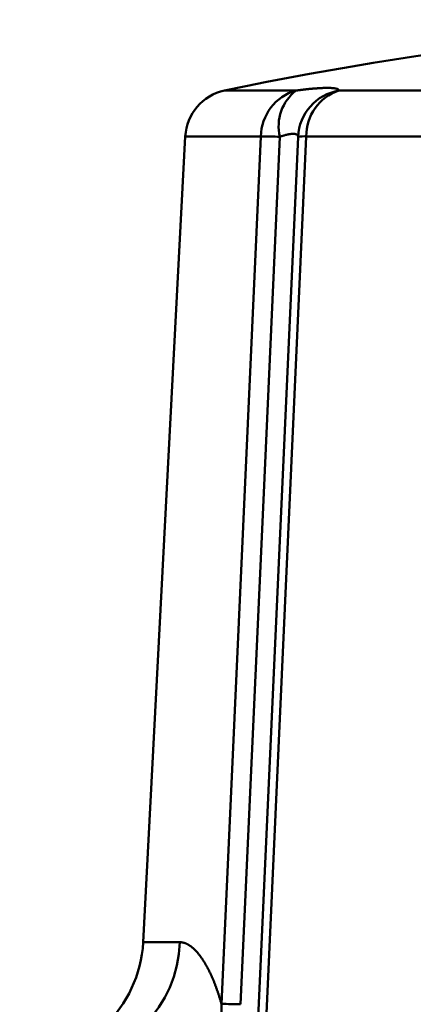
# Model space of a CAD drawing. Units: millimetres. Extents: x 0 to 1066, y -1 to 742.
# Drawn here: x 287 to 302, y 143 to 183 of the extents above; entities that cross this region are included whole.
import ezdxf

# ---------------------------------------------------------------- set-up
doc = ezdxf.new("R2010")
doc.units = ezdxf.units.MM
doc.header["$LTSCALE"] = 0.457889
doc.layers.add('NoLayerName_001', color=7, linetype='Continuous')

msp = doc.modelspace()

# ---------------------------------------------------------------- linework, layer by layer
at = {"layer": 'NoLayerName_001', "color": 7, "linetype": 'Continuous', "lineweight": 50}
for p, q in [((294.7993, 180.0123), (297.6896, 180.0123)), ((299.4257, 180.0123), (320.7637, 180.0123)), ((293.2109, 178.1592), (291.5052, 145.612)), ((293.2109, 178.1592), (296.2669, 178.1592)), ((298.1026, 178.1592), (320.6641, 178.1592)), ((291.5052, 145.612), (292.9899, 145.612))]:
    msp.add_line(p, q, dxfattribs=at)
for points in [[(294.6745, 143.1174), (295.024, 150.8094), (296.2669, 178.1592)], [(297.0354, 178.1458), (296.8993, 175.1499), (296.3545, 163.1664), (295.4427, 143.104)], [(295.4734, 127.5768), (295.6093, 130.5727), (296.1532, 142.5562), (297.7685, 178.1458)], [(298.1026, 178.1592), (297.7504, 170.4202), (296.3418, 139.4643), (295.8017, 127.5903)]]:
    msp.add_lwpolyline(points, dxfattribs=at)
for centre, radius, start, end in [((322.4997, 47.3633), 135.5104, 78.204732, 101.795268), ((295.2082, 178.0545), 2, 101.79527, 177), ((298.2134, 178.1375), 1.9465, 105.60828, 179.36208), ((298.8029, 178.5742), 1.8186, 127.74503, 193.62404), ((299.7596, 178.0469), 1.9935, 99.64123, 177.1553), ((300.0285, 178.183), 1.9261, 108.23736, 180.70779), ((296.2506, 155.0963), 23.0629, 88.04989, 89.95948), ((297.9981, 176.5866), 1.5761, 86.20008, 98.37723), ((286.512, 145.8737), 5, 270, 357), ((288.1218, 145.7422), 4.8699, 271.34343, 358.46778), ((294.652, 119.8693), 23.2481, 88.05081, 89.94448)]:
    msp.add_arc(centre, radius, start, end, dxfattribs=at)
for points, knots in [([(297.6896, 180.0123), (297.7086, 180.0148), (297.7462, 180.0197), (297.8022, 180.0269), (297.8575, 180.0338), (297.912, 180.0405), (297.9657, 180.0468), (298.0187, 180.053), (298.0709, 180.0588), (298.1223, 180.0644), (298.1729, 180.0697), (298.2228, 180.0748), (298.2719, 180.0795), (298.3202, 180.0841), (298.3678, 180.0883), (298.4145, 180.0923), (298.4606, 180.096), (298.5058, 180.0995), (298.5502, 180.1026), (298.5937, 180.1055), (298.6361, 180.1081), (298.6776, 180.1104), (298.718, 180.1125), (298.7573, 180.1142), (298.7955, 180.1156), (298.8327, 180.1168), (298.8688, 180.1177), (298.9039, 180.1182), (298.9379, 180.1185), (298.9708, 180.1185), (299.0027, 180.1183), (299.0336, 180.1177), (299.0634, 180.1168), (299.0921, 180.1157), (299.1197, 180.1142), (299.1461, 180.1125), (299.1715, 180.1105), (299.1957, 180.1082), (299.2187, 180.1056), (299.2405, 180.1028), (299.2546, 180.1006), (299.2615, 180.0995)], [0, 0, 0, 0, 0.0573143, 0.1138252, 0.1695337, 0.2244407, 0.2785472, 0.3318542, 0.3843626, 0.4360735, 0.486988, 0.5371071, 0.5864321, 0.634964, 0.6827041, 0.7296553, 0.7758423, 0.821225, 0.8657411, 0.9093282, 0.9519244, 0.9934673, 1.0339007, 1.0732416, 1.1115049, 1.148695, 1.1848159, 1.219872, 1.2538678, 1.2868113, 1.3187192, 1.349581, 1.3793822, 1.4081088, 1.4357471, 1.4622839, 1.4877064, 1.5120027, 1.5351614, 1.5571725, 1.5780268, 1.5780268, 1.5780268, 1.5780268]), ([(299.2615, 180.0995), (299.268, 180.0984), (299.2805, 180.0963), (299.2987, 180.0926), (299.3156, 180.0886), (299.3313, 180.0844), (299.3459, 180.0799), (299.3592, 180.0751), (299.3713, 180.0701), (299.3823, 180.0648), (299.392, 180.0592), (299.4005, 180.0533), (299.4078, 180.0472), (299.4139, 180.0408), (299.4188, 180.0341), (299.4224, 180.0271), (299.4249, 180.0198), (299.4253, 180.0148), (299.4257, 180.0123)], [0, 0, 0, 0, 0.01969023, 0.03821096, 0.05558004, 0.07185472, 0.08705399, 0.10119937, 0.11431849, 0.12644693, 0.13763082, 0.14793012, 0.15742285, 0.1662099, 0.17441967, 0.18221071, 0.18976959, 0.19730174, 0.19730174, 0.19730174, 0.19730174]), ([(297.2025, 178.1988), (297.1936, 178.1962), (297.1755, 178.191), (297.1483, 178.1828), (297.1207, 178.1741), (297.0926, 178.1651), (297.0641, 178.1557), (297.0451, 178.1491), (297.0354, 178.1458)], [0, 0, 0, 0, 0.02791606, 0.05635275, 0.08530919, 0.11478428, 0.14477675, 0.1752852, 0.1752852, 0.1752852, 0.1752852]), ([(297.7685, 178.1458), (297.7684, 178.1491), (297.7683, 178.1556), (297.7672, 178.1651), (297.7653, 178.1742), (297.7627, 178.1829), (297.7593, 178.1912), (297.7551, 178.199), (297.7501, 178.2065), (297.7444, 178.2135), (297.7379, 178.2201), (297.7305, 178.2262), (297.7224, 178.232), (297.7135, 178.2372), (297.7038, 178.242), (297.6932, 178.2463), (297.6819, 178.2502), (297.6697, 178.2536), (297.6568, 178.2565), (297.6432, 178.259), (297.6288, 178.2609), (297.6136, 178.2624), (297.5978, 178.2634), (297.5812, 178.2639), (297.564, 178.2639), (297.546, 178.2633), (297.5273, 178.2623), (297.5078, 178.2608), (297.4877, 178.2588), (297.4669, 178.2564), (297.4455, 178.2534), (297.4235, 178.25), (297.4009, 178.2461), (297.3778, 178.2417), (297.3541, 178.2369), (297.3299, 178.2316), (297.3053, 178.2259), (297.2802, 178.2198), (297.2546, 178.2132), (297.2287, 178.2062), (297.2113, 178.2013), (297.2025, 178.1988)], [0, 0, 0, 0, 0.00985492, 0.01937643, 0.02862712, 0.03767655, 0.04660041, 0.05547903, 0.06439539, 0.07343284, 0.08267288, 0.09219316, 0.10206607, 0.11237166, 0.12319774, 0.13458514, 0.14656487, 0.1591611, 0.17239236, 0.18627254, 0.20081171, 0.21601684, 0.23189233, 0.24844048, 0.26567449, 0.28366516, 0.30241249, 0.32190174, 0.34211681, 0.36304044, 0.38465447, 0.40693995, 0.4298773, 0.45344643, 0.47762679, 0.50239587, 0.52770277, 0.55353146, 0.57988224, 0.60675511, 0.63414982, 0.63414982, 0.63414982, 0.63414982]), ([(292.9899, 145.612), (292.9976, 145.6118), (293.0131, 145.6117), (293.0363, 145.6102), (293.0596, 145.6078), (293.083, 145.6045), (293.1064, 145.6002), (293.13, 145.5949), (293.1537, 145.5886), (293.1774, 145.5814), (293.2012, 145.5732), (293.2252, 145.564), (293.2492, 145.5538), (293.2733, 145.5427), (293.2976, 145.5305), (293.3218, 145.5174), (293.3462, 145.5033), (293.3705, 145.4883), (293.3949, 145.4723), (293.4193, 145.4553), (293.4437, 145.4375), (293.4681, 145.4186), (293.4924, 145.3989), (293.5168, 145.3783), (293.5411, 145.3567), (293.5654, 145.3342), (293.5897, 145.3109), (293.6139, 145.2866), (293.6381, 145.2614), (293.6623, 145.2354), (293.6864, 145.2084), (293.7105, 145.1805), (293.7346, 145.1518), (293.7586, 145.1221), (293.7826, 145.0916), (293.8065, 145.0601), (293.8304, 145.0278), (293.8543, 144.9946), (293.8781, 144.9605), (293.9019, 144.9255), (293.9175, 144.9017), (293.9254, 144.8897)], [0, 0, 0, 0, 0.0230872, 0.0463095, 0.069705, 0.0933113, 0.1171651, 0.1413023, 0.1657576, 0.1905647, 0.2157562, 0.2413701, 0.2674566, 0.2940316, 0.3211069, 0.3486928, 0.3767979, 0.4054301, 0.4345957, 0.4643004, 0.4945483, 0.525338, 0.55668, 0.5885881, 0.6210754, 0.6541542, 0.6878358, 0.722131, 0.7570497, 0.7926013, 0.8287944, 0.8656371, 0.903137, 0.9413011, 0.980136, 1.0196477, 1.059842, 1.100724, 1.1422986, 1.1845801, 1.2276188, 1.2276188, 1.2276188, 1.2276188]), ([(293.9254, 144.8897), (293.9333, 144.8775), (293.9493, 144.8528), (293.9728, 144.815), (293.9964, 144.7765), (294.0198, 144.7371), (294.0431, 144.6969), (294.0663, 144.6559), (294.0893, 144.6142), (294.1122, 144.5717), (294.1348, 144.5285), (294.1573, 144.4847), (294.1797, 144.4402), (294.2018, 144.395), (294.2237, 144.3491), (294.2455, 144.3025), (294.2671, 144.2553), (294.2885, 144.2075), (294.3097, 144.159), (294.3307, 144.1098), (294.3516, 144.06), (294.3722, 144.0096), (294.3926, 143.9585), (294.4129, 143.9068), (294.4329, 143.8544), (294.4528, 143.8014), (294.4725, 143.7478), (294.4919, 143.6935), (294.5112, 143.6386), (294.5302, 143.5831), (294.549, 143.5269), (294.5677, 143.4701), (294.5861, 143.4126), (294.6043, 143.3546), (294.6222, 143.296), (294.6399, 143.2369), (294.6574, 143.1774), (294.6688, 143.1374), (294.6745, 143.1174)], [0, 0, 0, 0, 0.0437809, 0.0882778, 0.1334639, 0.1793125, 0.2257965, 0.2728887, 0.3205615, 0.3687876, 0.4175437, 0.4668255, 0.5166327, 0.5669648, 0.6178213, 0.6692013, 0.721104, 0.7735283, 0.826473, 0.879937, 0.9339205, 0.988424, 1.0434481, 1.0989931, 1.1550593, 1.2116471, 1.2687566, 1.326388, 1.3845461, 1.4432738, 1.5025603, 1.56238, 1.6227067, 1.6835148, 1.744778, 1.8064705, 1.8685663, 1.9310392, 1.9310392, 1.9310392, 1.9310392]), ([(294.4319, 138.9194), (294.4353, 138.9757), (294.4417, 139.0882), (294.4529, 139.2569), (294.4649, 139.4254), (294.4777, 139.5938), (294.4911, 139.7622), (294.505, 139.9304), (294.5193, 140.0986), (294.5338, 140.2667), (294.5485, 140.4347), (294.5632, 140.6026), (294.5777, 140.7705), (294.592, 140.9383), (294.6059, 141.1061), (294.6191, 141.2739), (294.6313, 141.4416), (294.6425, 141.6093), (294.6525, 141.777), (294.6613, 141.9447), (294.6686, 142.1123), (294.6743, 142.2799), (294.6783, 142.4474), (294.6806, 142.615), (294.6808, 142.7825), (294.6791, 142.95), (294.6758, 143.0616), (294.6745, 143.1174)], [0, 0, 0, 0, 0.1690682, 0.3380827, 0.5070472, 0.6759638, 0.8448324, 1.0136518, 1.1824195, 1.351132, 1.5197854, 1.6883755, 1.856898, 2.0253487, 2.1937223, 2.3620021, 2.530181, 2.6982558, 2.8662256, 3.0340925, 3.2018615, 3.369541, 3.5371433, 3.7046844, 3.872185, 4.0396703, 4.2071704, 4.2071704, 4.2071704, 4.2071704])]:
    msp.add_open_spline(points, degree=3, knots=knots, dxfattribs=at)

doc.saveas('drawing.dxf')
